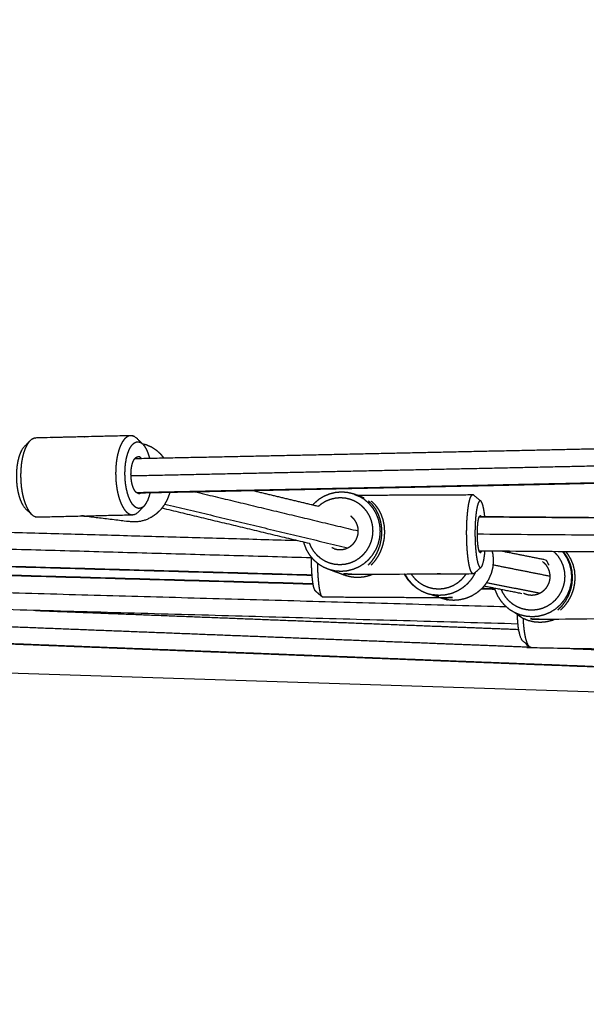
# Model space of a CAD drawing. Units: millimetres. Extents: x 30357 to 137634, y -130298 to -101112.
# Drawn here: x 111790 to 112019, y -123871 to -123473 of the extents above; entities that cross this region are included whole.
import ezdxf

# ---------------------------------------------------------------- set-up
doc = ezdxf.new("R2010")
doc.units = ezdxf.units.MM
doc.header["$PDSIZE"] = -1
doc.layers.add('размер', color=92, linetype='Continuous', lineweight=15)
doc.dimstyles.new('ISO-25', dxfattribs={"dimtxt": 2.5, "dimasz": 2.5, "dimexe": 1.25, "dimexo": 0.625, "dimtad": 1, "dimtxsty": 'Standard', "dimcen": 2.5, "dimadec": 0, "dimazin": 0, "dimtfac": 1, "dimtmove": 0, "dimatfit": 3, "dimfxl": 1, "dimarcsym": 0})

# ---------------------------------------------------------------- blocks, each defined once
blk = doc.blocks.new('*D74')
at = {"layer": 'Defpoints', "color": 0, "transparency": 16777216}
for p in [(103507.33, -119346.13), (112696.26, -119346.13), (109440.95, -128711.95)]:
    blk.add_point(p, dxfattribs=at)
at = {"layer": 'размер', "color": 0, "lineweight": -2, "transparency": 16777216}
for p, q in [((112695.26, -119346.13), (103506.33, -119346.13)), ((103507.33, -128511.95), (103507.33, -119546.13)), ((109439.95, -128711.95), (103506.33, -128711.95))]:
    blk.add_line(p, q, dxfattribs=at)
at = {"layer": 'размер', "color": 0, "transparency": 16777216}
for points in [[(103474, -119546.13), (103540.66, -119546.13), (103507.33, -119346.13)], [(103474, -128511.95), (103540.66, -128511.95), (103507.33, -128711.95)]]:
    blk.add_solid(points, dxfattribs=at)
at = {"layer": 'размер', "color": 0, "transparency": 16777216, "insert": (103307.33, -124029.04), "char_height": 300, "attachment_point": 5, "rotation": 90}
blk.add_mtext('9200', dxfattribs=at)
blk = doc.blocks.new('*D75')
at = {"layer": 'Defpoints', "color": 0, "transparency": 16777216}
for p in [(115328.49, -117258.93), (115328.49, -121654.48), (106694.1, -128298.45)]:
    blk.add_point(p, dxfattribs=at)
at = {"layer": 'размер', "color": 0, "lineweight": -2, "transparency": 16777216}
for p, q in [((106694.1, -128297.45), (106694.1, -117257.93)), ((115328.49, -121653.48), (115328.49, -117257.93)), ((106894.1, -117258.93), (115128.49, -117258.93))]:
    blk.add_line(p, q, dxfattribs=at)
at = {"layer": 'размер', "color": 0, "transparency": 16777216}
for points in [[(106894.1, -117225.6), (106894.1, -117292.26), (106694.1, -117258.93)], [(115128.49, -117225.6), (115128.49, -117292.26), (115328.49, -117258.93)]]:
    blk.add_solid(points, dxfattribs=at)
at = {"layer": 'размер', "color": 0, "transparency": 16777216, "insert": (111011.29, -117058.93), "char_height": 300, "attachment_point": 5}
blk.add_mtext('8500', dxfattribs=at)
blk = doc.blocks.new('*D77')
at = {"layer": 'Defpoints', "color": 0, "transparency": 16777216}
for p in [(112689.96, -117844.72), (102317.59, -130298.17), (107869.38, -130298.17)]:
    blk.add_point(p, dxfattribs=at)
at = {"layer": 'размер', "color": 0, "lineweight": -2, "transparency": 16777216}
for p, q in [((112688.96, -117844.72), (102316.59, -117844.72)), ((102317.59, -118044.72), (102317.59, -130098.17)), ((107868.38, -130298.17), (102316.59, -130298.17))]:
    blk.add_line(p, q, dxfattribs=at)
at = {"layer": 'размер', "color": 0, "transparency": 16777216}
for points in [[(102284.25, -118044.72), (102350.92, -118044.72), (102317.59, -117844.72)], [(102284.25, -130098.17), (102350.92, -130098.17), (102317.59, -130298.17)]]:
    blk.add_solid(points, dxfattribs=at)
at = {"layer": 'размер', "color": 0, "transparency": 16777216, "insert": (102117.59, -124071.44), "char_height": 300, "attachment_point": 5, "rotation": 90}
blk.add_mtext('12300', dxfattribs=at)
blk = doc.blocks.new('*D78')
at = {"layer": 'Defpoints', "color": 0, "transparency": 16777216}
for p in [(116828.78, -116349.01), (116828.78, -121701.63), (105143.12, -128483.84)]:
    blk.add_point(p, dxfattribs=at)
at = {"layer": 'размер', "color": 0, "lineweight": -2, "transparency": 16777216}
for p, q in [((105143.12, -128482.84), (105143.12, -116348.01)), ((105343.12, -116349.01), (116628.78, -116349.01)), ((116828.78, -121700.63), (116828.78, -116348.01))]:
    blk.add_line(p, q, dxfattribs=at)
at = {"layer": 'размер', "color": 0, "transparency": 16777216}
for points in [[(105343.12, -116315.67), (105343.12, -116382.34), (105143.12, -116349.01)], [(116628.78, -116315.67), (116628.78, -116382.34), (116828.78, -116349.01)]]:
    blk.add_solid(points, dxfattribs=at)
at = {"layer": 'размер', "color": 0, "transparency": 16777216, "insert": (110985.95, -116149.01), "char_height": 300, "attachment_point": 5}
blk.add_mtext('11500', dxfattribs=at)

msp = doc.modelspace()

# ---------------------------------------------------------------- linework, layer by layer
msp.add_line((110736.36, -123703.63), (112146.99, -123748.67))
at = {"lineweight": -3}
for points, knots in [([(111842.8, -123650.35), (111842.73, -123650.07), (111842.66, -123649.79), (111842.38, -123648.96), (111842.1, -123648.12), (111841.78, -123647.39), (111841.45, -123646.67), (111841.08, -123646.07), (111840.72, -123645.47), (111840.32, -123645.02), (111839.92, -123644.57), (111838.71, -123643.43), (111837.5, -123642.29), (111837, -123641.94), (111836.51, -123641.58), (111836, -123641.42), (111835.49, -123641.26), (111826.35, -123641.48), (111817.21, -123641.69), (111816.3, -123641.72), (111815.38, -123641.74), (111806.25, -123641.95), (111797.11, -123642.17), (111796.6, -123642.21), (111796.09, -123642.24), (111795.6, -123642.48), (111795.1, -123642.71), (111794.63, -123643.13), (111794.16, -123643.55), (111793.02, -123644.73), (111791.88, -123645.91), (111791.51, -123646.42), (111791.15, -123646.93), (111790.82, -123647.57), (111790.49, -123648.22), (111790.21, -123648.99), (111789.93, -123649.76), (111789.71, -123650.63), (111789.48, -123651.51), (111789.32, -123652.46), (111789.16, -123653.42), (111789.06, -123654.44), (111788.95, -123655.45), (111788.92, -123656.5), (111788.89, -123657.55), (111788.92, -123658.61), (111788.95, -123659.67), (111789.05, -123660.71), (111789.15, -123661.75), (111789.32, -123662.74), (111789.48, -123663.74), (111789.71, -123664.67), (111789.93, -123665.59), (111790.21, -123666.43), (111790.49, -123667.27), (111790.82, -123667.99), (111791.14, -123668.72), (111791.51, -123669.32), (111791.87, -123669.91), (111792.27, -123670.37), (111792.67, -123670.82), (111793.88, -123671.96), (111795.09, -123673.1), (111795.59, -123673.45), (111796.09, -123673.8), (111796.59, -123673.96), (111797.1, -123674.12), (111806.24, -123673.91), (111815.38, -123673.69)], [-22.300057, -22.300057, -22.300057, -22, -22, -21, -21, -20, -20, -19, -19, -18, -18, -17, -17, -16, -16, -15, -15, -14, -14, -13, -13, -12, -12, -11, -11, -10, -10, -9, -9, -8, -8, -7, -7, -6, -6, -5, -5, -4, -4, -3, -3, -2, -2, -1, -1, 0, 0, 1, 1, 2, 2, 3, 3, 4, 4, 5, 5, 6, 6, 7, 7, 8, 8, 9, 9, 10, 10, 11, 11, 11]), ([(111794.16, -123643.55), (111793.72, -123644.16), (111793.29, -123644.76), (111792.9, -123645.53), (111792.51, -123646.29), (111792.18, -123647.21), (111791.85, -123648.12), (111791.59, -123649.16), (111791.32, -123650.19), (111791.12, -123651.33), (111790.93, -123652.46), (111790.81, -123653.67), (111790.69, -123654.87), (111790.65, -123656.12), (111790.61, -123657.36), (111790.65, -123658.62), (111790.69, -123659.87), (111790.81, -123661.11), (111790.93, -123662.34), (111791.12, -123663.52), (111791.32, -123664.7), (111791.58, -123665.8), (111791.85, -123666.9), (111792.18, -123667.9), (111792.51, -123668.89), (111792.9, -123669.75), (111793.28, -123670.61), (111793.72, -123671.32), (111794.15, -123672.03), (111794.62, -123672.56), (111795.09, -123673.1)], [0, 0, 0, 1, 1, 2, 2, 3, 3, 4, 4, 5, 5, 6, 6, 7, 7, 8, 8, 9, 9, 10, 10, 11, 11, 12, 12, 13, 13, 14, 14, 15, 15, 15]), ([(111835.49, -123641.26), (111834.98, -123641.3), (111834.48, -123641.34), (111833.98, -123641.57), (111833.48, -123641.8), (111833.01, -123642.23), (111832.54, -123642.65), (111832.11, -123643.25), (111831.67, -123643.85), (111831.29, -123644.62), (111830.9, -123645.39), (111830.57, -123646.3), (111830.24, -123647.22), (111829.97, -123648.25), (111829.7, -123649.29), (111829.51, -123650.42), (111829.31, -123651.56), (111829.19, -123652.76), (111829.08, -123653.97), (111829.04, -123655.21), (111829, -123656.46), (111829.03, -123657.71), (111829.07, -123658.97), (111829.19, -123660.2), (111829.31, -123661.43), (111829.51, -123662.61), (111829.7, -123663.8), (111829.97, -123664.9), (111830.23, -123666), (111830.56, -123666.99), (111830.9, -123667.98), (111831.28, -123668.85), (111831.67, -123669.71), (111832.1, -123670.41), (111832.54, -123671.12), (111833.01, -123671.66), (111833.48, -123672.19), (111833.98, -123672.55), (111834.47, -123672.9), (111834.98, -123673.06), (111835.49, -123673.22)], [0, 0, 0, 1, 1, 2, 2, 3, 3, 4, 4, 5, 5, 6, 6, 7, 7, 8, 8, 9, 9, 10, 10, 11, 11, 12, 12, 13, 13, 14, 14, 15, 15, 16, 16, 17, 17, 18, 18, 19, 19, 20, 20, 20]), ([(111840.71, -123669.48), (111840.32, -123669.83), (111839.92, -123670.19), (111839.5, -123670.39), (111839.09, -123670.58), (111838.66, -123670.61), (111838.23, -123670.65), (111837.8, -123670.51), (111837.37, -123670.38), (111836.95, -123670.08), (111836.54, -123669.78), (111836.14, -123669.33), (111835.74, -123668.88), (111835.38, -123668.28), (111835.01, -123667.69), (111834.68, -123666.96), (111834.36, -123666.23), (111834.08, -123665.4), (111833.8, -123664.56), (111833.58, -123663.63), (111833.35, -123662.7), (111833.19, -123661.71), (111833.02, -123660.71), (111832.92, -123659.67), (111832.82, -123658.63), (111832.79, -123657.57), (111832.76, -123656.52), (111832.79, -123655.47), (111832.82, -123654.42), (111832.92, -123653.4), (111833.02, -123652.39), (111833.19, -123651.43), (111833.35, -123650.47), (111833.58, -123649.6), (111833.8, -123648.72), (111834.08, -123647.95), (111834.36, -123647.18), (111834.69, -123646.54), (111835.01, -123645.89), (111835.38, -123645.38), (111835.75, -123644.87), (111836.14, -123644.52), (111836.54, -123644.16), (111836.96, -123643.96), (111837.38, -123643.77), (111837.8, -123643.74), (111838.23, -123643.71), (111838.66, -123643.84), (111839.09, -123643.98), (111839.51, -123644.27), (111839.92, -123644.57)], [0, 0, 0, 1, 1, 2, 2, 3, 3, 4, 4, 5, 5, 6, 6, 7, 7, 8, 8, 9, 9, 10, 10, 11, 11, 12, 12, 13, 13, 14, 14, 15, 15, 16, 16, 17, 17, 18, 18, 19, 19, 20, 20, 21, 21, 22, 22, 23, 23, 24, 24, 25, 25, 25]), ([(111836.77, -123650.48), (111863.68, -123649.91), (111890.59, -123649.35), (111917.91, -123648.77), (111945.23, -123648.19), (111972.15, -123647.61), (111999.07, -123647.03), (112025.51, -123646.45), (112051.94, -123645.87), (112077.8, -123645.29), (112103.66, -123644.71), (112128.86, -123644.13), (112154.05, -123643.55), (112178.5, -123642.97), (112202.94, -123642.4), (112226.54, -123641.82), (112250.14, -123641.24), (112262.52, -123640.92), (112274.9, -123640.6)], [23.026086, 23.026086, 23.026086, 24, 24, 25, 25, 26, 26, 27, 27, 28, 28, 29, 29, 30, 30, 31, 31, 31.546054, 31.546054, 31.546054]), ([(111835.22, -123657.41), (111862.16, -123656.85), (111889.09, -123656.28), (111916.41, -123655.7), (111943.73, -123655.12), (111970.65, -123654.54), (111997.57, -123653.97), (112024, -123653.39), (112050.43, -123652.81), (112076.29, -123652.23), (112102.15, -123651.65), (112127.34, -123651.07), (112152.53, -123650.49), (112176.97, -123649.91), (112201.41, -123649.33), (112225.01, -123648.75), (112248.61, -123648.17), (112262.95, -123647.81), (112277.29, -123647.44)], [21.024885, 21.024885, 21.024885, 22, 22, 23, 23, 24, 24, 25, 25, 26, 26, 27, 27, 28, 28, 29, 29, 29.632588, 29.632588, 29.632588]), ([(111838.23, -123664.64), (111837.99, -123664.56), (111837.76, -123664.49), (111837.52, -123664.32), (111837.29, -123664.16), (111837.07, -123663.91), (111836.85, -123663.66), (111836.65, -123663.33), (111836.45, -123663), (111836.27, -123662.59), (111836.09, -123662.19), (111835.93, -123661.73), (111835.78, -123661.26), (111835.65, -123660.75), (111835.53, -123660.24), (111835.44, -123659.69), (111835.35, -123659.13), (111835.29, -123658.56), (111835.24, -123657.98), (111835.22, -123657.4), (111835.2, -123656.81), (111835.22, -123656.23), (111835.24, -123655.65), (111835.29, -123655.09), (111835.35, -123654.52), (111835.44, -123653.99), (111835.53, -123653.46), (111835.65, -123652.98), (111835.78, -123652.5), (111835.93, -123652.07), (111836.09, -123651.64), (111836.27, -123651.28), (111836.45, -123650.93), (111836.65, -123650.64), (111836.86, -123650.36), (111837.08, -123650.17), (111837.29, -123649.97), (111837.53, -123649.86), (111837.76, -123649.75), (111837.99, -123649.73), (111838.23, -123649.72)], [-10, -10, -10, -9, -9, -8, -8, -7, -7, -6, -6, -5, -5, -4, -4, -3, -3, -2, -2, -1, -1, 0, 0, 1, 1, 2, 2, 3, 3, 4, 4, 5, 5, 6, 6, 7, 7, 8, 8, 9, 9, 10, 10, 10]), ([(111839.37, -123650.42), (111839.27, -123650.31), (111839.17, -123650.19), (111838.94, -123650.03), (111838.71, -123649.86), (111838.47, -123649.79), (111838.23, -123649.72)], [17.545874, 17.545874, 17.545874, 18, 18, 19, 19, 20, 20, 20]), ([(112279.7, -123654.34), (112265.07, -123654.72), (112250.44, -123655.09), (112226.84, -123655.67), (112203.23, -123656.25), (112178.78, -123656.83), (112154.33, -123657.41), (112129.13, -123657.99), (112103.94, -123658.57), (112078.07, -123659.15), (112052.21, -123659.72), (112025.77, -123660.3), (111999.34, -123660.88), (111972.41, -123661.46), (111945.49, -123662.04), (111918.17, -123662.62), (111890.85, -123663.2), (111864.18, -123663.76), (111837.52, -123664.32)], [-28.645135, -28.645135, -28.645135, -28, -28, -27, -27, -26, -26, -25, -25, -24, -24, -23, -23, -22, -22, -21, -21, -20.034994, -20.034994, -20.034994]), ([(111839.22, -123664.34), (111866.66, -123663.76), (111894.09, -123663.18), (111921.42, -123662.6), (111948.75, -123662.03), (111975.68, -123661.45), (112002.61, -123660.87), (112029.06, -123660.29), (112055.5, -123659.71), (112081.37, -123659.13), (112107.24, -123658.55), (112132.45, -123657.97), (112157.66, -123657.39), (112182.12, -123656.81), (112206.57, -123656.23), (112230.19, -123655.65), (112253.81, -123655.07), (112266.77, -123654.74), (112279.73, -123654.41)], [23.007264, 23.007264, 23.007264, 24, 24, 25, 25, 26, 26, 27, 27, 28, 28, 29, 29, 30, 30, 31, 31, 31.571207, 31.571207, 31.571207]), ([(111850.85, -123664.09), (111850.77, -123664.43), (111850.7, -123664.77), (111850.26, -123665.94), (111849.82, -123667.11), (111849.22, -123668.19), (111848.62, -123669.28), (111847.88, -123670.25), (111847.13, -123671.22), (111846.26, -123672.05), (111845.39, -123672.89), (111844.41, -123673.57), (111843.43, -123674.24), (111842.37, -123674.75), (111841.31, -123675.25), (111840.19, -123675.57), (111839.08, -123675.89), (111837.93, -123676.02), (111836.79, -123676.14), (111835.65, -123676.07), (111834.5, -123676), (111824.97, -123674.85), (111815.43, -123673.7)], [11.721309, 11.721309, 11.721309, 12, 12, 13, 13, 14, 14, 15, 15, 16, 16, 17, 17, 18, 18, 19, 19, 20, 20, 21, 21, 22, 22, 22]), ([(111817.21, -123673.65), (111826.35, -123673.43), (111835.49, -123673.22), (111835.99, -123673.18), (111836.5, -123673.14), (111837, -123672.91), (111837.49, -123672.68), (111837.96, -123672.25), (111838.43, -123671.83), (111839.57, -123670.65), (111840.71, -123669.48), (111841.08, -123668.97), (111841.45, -123668.46), (111841.77, -123667.81), (111842.1, -123667.17), (111842.38, -123666.4), (111842.66, -123665.63), (111842.84, -123664.94), (111843.01, -123664.26)], [-38, -38, -38, -37, -37, -36, -36, -35, -35, -34, -34, -33, -33, -32, -32, -31, -31, -30, -30, -29.215215, -29.215215, -29.215215]), ([(111838.23, -123664.64), (111838.47, -123664.62), (111838.7, -123664.6), (111838.94, -123664.49), (111839.17, -123664.38), (111839.19, -123664.36), (111839.22, -123664.34)], [0, 0, 0, 1, 1, 2, 2, 2.123338, 2.123338, 2.123338]), ([(111907.25, -123684.74), (111907.51, -123685.38), (111907.77, -123686.01), (111908.31, -123686.91), (111908.85, -123687.81), (111909.52, -123688.61), (111910.2, -123689.41), (111910.99, -123690.09), (111911.78, -123690.77), (111912.66, -123691.32), (111913.55, -123691.87), (111914.52, -123692.27), (111915.48, -123692.67), (111916.49, -123692.91), (111917.51, -123693.16), (111918.55, -123693.23), (111919.59, -123693.31), (111920.63, -123693.23), (111921.67, -123693.14), (111922.69, -123692.89), (111923.71, -123692.64), (111924.67, -123692.23), (111925.64, -123691.82), (111926.54, -123691.26), (111927.43, -123690.71), (111928.23, -123690.02), (111929.02, -123689.33), (111929.71, -123688.52), (111930.39, -123687.72), (111930.94, -123686.81), (111931.49, -123685.91), (111931.9, -123684.93), (111932.3, -123683.95), (111932.55, -123682.93), (111932.8, -123681.9), (111932.89, -123680.84), (111932.98, -123679.79), (111932.9, -123678.74), (111932.82, -123677.69), (111932.59, -123676.66), (111932.35, -123675.63), (111931.95, -123674.66), (111931.56, -123673.68), (111931.02, -123672.79), (111930.48, -123671.89), (111929.8, -123671.09), (111929.13, -123670.29), (111928.34, -123669.6), (111927.55, -123668.92), (111926.66, -123668.37), (111925.77, -123667.82), (111924.81, -123667.42), (111923.85, -123667.02), (111922.83, -123666.78), (111921.82, -123666.54), (111920.78, -123666.46), (111919.74, -123666.38), (111918.69, -123666.47), (111917.65, -123666.56), (111916.63, -123666.81), (111915.62, -123667.06), (111914.65, -123667.47), (111913.68, -123667.87), (111912.79, -123668.43), (111911.9, -123668.99), (111911.39, -123669.43), (111910.88, -123669.86)], [2.349708, 2.349708, 2.349708, 3, 3, 4, 4, 5, 5, 6, 6, 7, 7, 8, 8, 9, 9, 10, 10, 11, 11, 12, 12, 13, 13, 14, 14, 15, 15, 16, 16, 17, 17, 18, 18, 19, 19, 20, 20, 21, 21, 22, 22, 23, 23, 24, 24, 25, 25, 26, 26, 27, 27, 28, 28, 29, 29, 30, 30, 31, 31, 32, 32, 33, 33, 34, 34, 34.637242, 34.637242, 34.637242]), ([(111915.18, -123695.24), (111916.38, -123695.52), (111917.59, -123695.81), (111918.82, -123695.9), (111920.06, -123696), (111921.29, -123695.89), (111922.53, -123695.79), (111923.73, -123695.49), (111924.94, -123695.19), (111926.09, -123694.71), (111927.24, -123694.23), (111928.3, -123693.57), (111929.36, -123692.91), (111930.3, -123692.09), (111931.25, -123691.27), (111932.06, -123690.32), (111932.87, -123689.36), (111933.52, -123688.29), (111934.18, -123687.22), (111934.66, -123686.06), (111935.14, -123684.9), (111935.43, -123683.68), (111935.73, -123682.46), (111935.83, -123681.21), (111935.94, -123679.96), (111935.85, -123678.71), (111935.75, -123677.46), (111935.47, -123676.24), (111935.19, -123675.03), (111934.72, -123673.87), (111934.25, -123672.71), (111933.61, -123671.65), (111932.97, -123670.58), (111932.17, -123669.63), (111931.37, -123668.68), (111930.43, -123667.87), (111929.5, -123667.06), (111928.44, -123666.41), (111927.39, -123665.76)], [0, 0, 0, 1, 1, 2, 2, 3, 3, 4, 4, 5, 5, 6, 6, 7, 7, 8, 8, 9, 9, 10, 10, 11, 11, 12, 12, 13, 13, 14, 14, 15, 15, 16, 16, 17, 17, 18, 18, 19, 19, 19]), ([(111927.52, -123665.7), (111927.52, -123665.7), (111927.52, -123665.7), (111928.48, -123666.11), (111929.44, -123666.52), (111928.41, -123666.14), (111927.39, -123665.76), (111926.25, -123665.29), (111925.11, -123664.81), (111926.31, -123665.26), (111927.52, -123665.7)], [-1.000103, -1.000103, -1.000103, -1, -1, 0, 0, 1, 1, 2, 2, 2.999897, 2.999897, 2.999897]), ([(111926.49, -123665.33), (111926.58, -123665.33), (111926.66, -123665.33), (111926.57, -123665.32), (111926.48, -123665.32)], [0.9219311, 0.9219311, 0.9219311, 1, 1, 1.1532088, 1.1532088, 1.1532088]), ([(111931.06, -123693.53), (111931.85, -123692.66), (111932.64, -123691.78), (111933.32, -123690.78), (111934, -123689.78), (111934.55, -123688.67), (111935.1, -123687.56), (111935.5, -123686.37), (111935.9, -123685.18), (111936.15, -123683.94), (111936.4, -123682.71), (111936.49, -123681.45), (111936.58, -123680.19), (111936.5, -123678.95), (111936.43, -123677.71), (111936.19, -123676.51), (111935.96, -123675.31), (111935.57, -123674.18), (111935.18, -123673.05), (111934.64, -123672.03), (111934.1, -123671), (111933.43, -123670.1), (111932.77, -123669.2), (111931.98, -123668.44), (111931.2, -123667.69)], [0, 0, 0, 1, 1, 2, 2, 3, 3, 4, 4, 5, 5, 6, 6, 7, 7, 8, 8, 9, 9, 10, 10, 11, 11, 12, 12, 12]), ([(111932.2, -123693.59), (111933, -123692.71), (111933.79, -123691.84), (111934.47, -123690.84), (111935.15, -123689.83), (111935.7, -123688.72), (111936.24, -123687.61), (111936.65, -123686.42), (111937.05, -123685.23), (111937.3, -123684), (111937.55, -123682.76), (111937.64, -123681.51), (111937.73, -123680.25), (111937.65, -123679.01), (111937.58, -123677.76), (111937.34, -123676.56), (111937.11, -123675.36), (111936.71, -123674.24), (111936.32, -123673.11), (111935.79, -123672.08), (111935.25, -123671.05), (111934.58, -123670.15), (111933.91, -123669.25), (111933.13, -123668.5), (111932.34, -123667.75)], [0, 0, 0, 1, 1, 2, 2, 3, 3, 4, 4, 5, 5, 6, 6, 7, 7, 8, 8, 9, 9, 10, 10, 11, 11, 12, 12, 12]), ([(111973.27, -123697.03), (111973.07, -123696.86), (111972.87, -123696.68), (111972.68, -123696.32), (111972.48, -123695.95), (111972.3, -123695.41), (111972.12, -123694.86), (111971.95, -123694.14), (111971.78, -123693.42), (111971.63, -123692.55), (111971.48, -123691.68), (111971.36, -123690.68), (111971.23, -123689.68), (111971.13, -123688.57), (111971.03, -123687.47), (111970.96, -123686.28), (111970.89, -123685.09), (111970.85, -123683.86), (111970.81, -123682.62), (111970.8, -123681.37), (111970.79, -123680.11), (111970.81, -123678.87), (111970.84, -123677.62), (111970.89, -123676.42), (111970.94, -123675.22), (111971.03, -123674.09), (111971.11, -123672.96), (111971.22, -123671.93), (111971.33, -123670.9), (111971.47, -123670), (111971.6, -123669.09), (111971.76, -123668.34), (111971.92, -123667.58), (111972.09, -123666.99), (111972.27, -123666.4), (111972.46, -123665.99), (111972.65, -123665.57), (111972.85, -123665.35), (111973.04, -123665.13), (111973.24, -123665.11), (111973.45, -123665.08)], [0, 0, 0, 1, 1, 2, 2, 3, 3, 4, 4, 5, 5, 6, 6, 7, 7, 8, 8, 9, 9, 10, 10, 11, 11, 12, 12, 13, 13, 14, 14, 15, 15, 16, 16, 17, 17, 18, 18, 19, 19, 20, 20, 20]), ([(111976.39, -123667.58), (111976.22, -123667.6), (111976.05, -123667.62), (111975.89, -123667.81), (111975.72, -123667.99), (111975.56, -123668.34), (111975.4, -123668.68), (111975.25, -123669.18), (111975.11, -123669.68), (111974.97, -123670.32), (111974.84, -123670.96), (111974.73, -123671.72), (111974.61, -123672.48), (111974.52, -123673.35), (111974.42, -123674.22), (111974.35, -123675.17), (111974.28, -123676.12), (111974.24, -123677.14), (111974.19, -123678.15), (111974.17, -123679.2), (111974.15, -123680.25), (111974.16, -123681.31), (111974.17, -123682.36), (111974.2, -123683.41), (111974.24, -123684.45), (111974.3, -123685.45), (111974.36, -123686.45), (111974.44, -123687.38), (111974.53, -123688.31), (111974.63, -123689.16), (111974.74, -123690), (111974.86, -123690.74), (111974.99, -123691.47), (111975.13, -123692.07), (111975.27, -123692.68), (111975.43, -123693.14), (111975.58, -123693.6), (111975.75, -123693.91), (111975.91, -123694.22), (111976.08, -123694.36), (111976.25, -123694.51), (111976.42, -123694.49), (111976.59, -123694.47)], [0, 0, 0, 1, 1, 2, 2, 3, 3, 4, 4, 5, 5, 6, 6, 7, 7, 8, 8, 9, 9, 10, 10, 11, 11, 12, 12, 13, 13, 14, 14, 15, 15, 16, 16, 17, 17, 18, 18, 19, 19, 20, 20, 21, 21, 21]), ([(111815.38, -123673.69), (111816.04, -123673.71), (111816.7, -123673.72), (111816.06, -123673.71), (111815.43, -123673.7), (111815.34, -123673.7), (111815.24, -123673.7)], [-0.999868, -0.999868, -0.999868, 0, 0, 1, 1, 1.140528, 1.140528, 1.140528]), ([(111820.06, -123673.58), (111820.03, -123673.59), (111820, -123673.59), (111820.04, -123673.59), (111820.08, -123673.58)], [0.9811308, 0.9811308, 0.9811308, 1, 1, 1.143041, 1.143041, 1.143041]), ([(111917.34, -123686.95), (111917.91, -123687.08), (111918.47, -123687.22), (111919.05, -123687.26), (111919.62, -123687.3), (111920.2, -123687.26), (111920.78, -123687.21), (111921.34, -123687.07), (111921.9, -123686.93), (111922.44, -123686.7), (111922.97, -123686.48), (111923.47, -123686.17), (111923.96, -123685.86), (111924.41, -123685.48), (111924.85, -123685.1), (111925.23, -123684.65), (111925.6, -123684.21), (111925.91, -123683.71), (111926.21, -123683.21), (111926.44, -123682.66), (111926.66, -123682.12), (111926.8, -123681.55), (111926.94, -123680.98), (111926.99, -123680.4), (111927.04, -123679.82), (111926.99, -123679.23), (111926.95, -123678.65), (111926.82, -123678.08), (111926.69, -123677.51), (111926.47, -123676.97), (111926.25, -123676.43), (111925.95, -123675.94), (111925.65, -123675.44), (111925.28, -123675), (111924.9, -123674.55), (111924.48, -123674.18), (111924.05, -123673.82)], [0, 0, 0, 1, 1, 2, 2, 3, 3, 4, 4, 5, 5, 6, 6, 7, 7, 8, 8, 9, 9, 10, 10, 11, 11, 12, 12, 13, 13, 14, 14, 15, 15, 16, 16, 17, 17, 17.971017, 17.971017, 17.971017]), ([(111976.28, -123688.5), (111976.19, -123688.42), (111976.09, -123688.34), (111976, -123688.17), (111975.91, -123688), (111975.83, -123687.74), (111975.74, -123687.49), (111975.66, -123687.15), (111975.58, -123686.82), (111975.51, -123686.41), (111975.44, -123686.01), (111975.38, -123685.54), (111975.33, -123685.07), (111975.28, -123684.55), (111975.23, -123684.04), (111975.2, -123683.48), (111975.17, -123682.93), (111975.15, -123682.35), (111975.13, -123681.77), (111975.13, -123681.19), (111975.12, -123680.6), (111975.13, -123680.02), (111975.14, -123679.44), (111975.17, -123678.88), (111975.19, -123678.32), (111975.23, -123677.79), (111975.27, -123677.27), (111975.32, -123676.78), (111975.37, -123676.3), (111975.44, -123675.88), (111975.5, -123675.46), (111975.57, -123675.11), (111975.65, -123674.75), (111975.73, -123674.48), (111975.81, -123674.2), (111975.9, -123674.01), (111975.99, -123673.82), (111976.08, -123673.71), (111976.17, -123673.61), (111976.27, -123673.6), (111976.36, -123673.59)], [-1, -1, -1, 0, 0, 1, 1, 2, 2, 3, 3, 4, 4, 5, 5, 6, 6, 7, 7, 8, 8, 9, 9, 10, 10, 11, 11, 12, 12, 13, 13, 14, 14, 15, 15, 16, 16, 17, 17, 18, 18, 19, 19, 19]), ([(111976.7, -123674.03), (111976.62, -123673.89), (111976.55, -123673.75), (111976.45, -123673.67), (111976.36, -123673.59)], [18.164695, 18.164695, 18.164695, 19, 19, 20, 20, 20]), ([(111904.9, -123684.18), (111905, -123684.6), (111905.1, -123685.02), (111905.57, -123686.18), (111906.03, -123687.33), (111906.68, -123688.4), (111907.32, -123689.47), (111908.12, -123690.42), (111908.92, -123691.37), (111909.85, -123692.17), (111910.79, -123692.98), (111911.84, -123693.64), (111912.9, -123694.29)], [0.65343, 0.65343, 0.65343, 1, 1, 2, 2, 3, 3, 4, 4, 5, 5, 6, 6, 6]), ([(111924.42, -123697.23), (111948.84, -123697.13), (111973.27, -123697.03), (111973.47, -123697), (111973.68, -123696.98), (111975.13, -123695.72), (111976.59, -123694.47), (111976.75, -123694.28), (111976.92, -123694.1), (111977.08, -123693.75), (111977.24, -123693.4), (111977.39, -123692.91), (111977.53, -123692.41), (111977.67, -123691.77), (111977.8, -123691.13), (111977.91, -123690.37), (111978.03, -123689.6), (111978.12, -123688.75), (111978.21, -123687.91)], [0, 0, 0, 1, 1, 2, 2, 3, 3, 4, 4, 5, 5, 6, 6, 7, 7, 8, 8, 8.978337, 8.978337, 8.978337]), ([(111981.06, -123687.93), (111981.22, -123688.67), (111981.39, -123689.41), (111981.47, -123690.66), (111981.56, -123691.91), (111981.44, -123693.16), (111981.33, -123694.41), (111981.03, -123695.63), (111980.72, -123696.85), (111980.23, -123698), (111979.74, -123699.16), (111979.08, -123700.22), (111978.42, -123701.29), (111977.6, -123702.24), (111976.78, -123703.19), (111975.82, -123704), (111974.87, -123704.81), (111973.8, -123705.46), (111972.73, -123706.1), (111971.58, -123706.58), (111970.42, -123707.05), (111969.21, -123707.34), (111968, -123707.62), (111966.76, -123707.72), (111965.52, -123707.81), (111964.28, -123707.7), (111963.04, -123707.6)], [-2.607693, -2.607693, -2.607693, -2, -2, -1, -1, 0, 0, 1, 1, 2, 2, 3, 3, 4, 4, 5, 5, 6, 6, 7, 7, 8, 8, 9, 9, 10, 10, 10]), ([(111976.28, -123688.5), (111976.37, -123688.49), (111976.47, -123688.48), (111976.56, -123688.38), (111976.65, -123688.27), (111976.74, -123688.08), (111976.83, -123687.89)], [0, 0, 0, 1, 1, 2, 2, 2.986602, 2.986602, 2.986602]), ([(111984.68, -123703.31), (111984.92, -123703.88), (111985.16, -123704.45), (111985.72, -123705.35), (111986.28, -123706.24), (111986.97, -123707.04), (111987.66, -123707.83), (111988.47, -123708.51), (111989.27, -123709.19), (111990.18, -123709.73), (111991.08, -123710.27), (111992.06, -123710.66), (111993.04, -123711.06), (111994.07, -123711.29), (111995.09, -123711.53), (111996.15, -123711.6), (111997.2, -123711.67), (111998.25, -123711.57), (111999.3, -123711.48), (112000.33, -123711.22), (112001.35, -123710.96), (112002.32, -123710.54), (112003.3, -123710.13), (112004.19, -123709.56), (112005.09, -123709), (112005.88, -123708.3), (112006.68, -123707.61), (112007.36, -123706.8), (112008.04, -123705.99), (112008.58, -123705.08), (112009.13, -123704.17), (112009.52, -123703.19), (112009.92, -123702.21), (112010.16, -123701.18), (112010.4, -123700.15), (112010.47, -123699.09), (112010.55, -123698.04), (112010.46, -123696.99), (112010.36, -123695.93), (112010.11, -123694.91), (112009.86, -123693.88), (112009.44, -123692.91), (112009.03, -123691.94), (112008.47, -123691.05), (112007.92, -123690.15), (112007.22, -123689.36), (112006.53, -123688.56), (112006.27, -123688.34), (112006.01, -123688.12)], [2.412358, 2.412358, 2.412358, 3, 3, 4, 4, 5, 5, 6, 6, 7, 7, 8, 8, 9, 9, 10, 10, 11, 11, 12, 12, 13, 13, 14, 14, 15, 15, 16, 16, 17, 17, 18, 18, 19, 19, 20, 20, 21, 21, 22, 22, 23, 23, 24, 24, 25, 25, 25.322681, 25.322681, 25.322681]), ([(112004.08, -123693.54), (112003.51, -123692.53), (112002.94, -123691.52), (111993.97, -123689.74), (111985, -123687.96)], [-9.2917206, -9.2917206, -9.2917206, -9, -9, -8.474063, -8.474063, -8.474063]), ([(111990.19, -123712.68), (111991.35, -123713.15), (111992.51, -123713.61), (111993.73, -123713.89), (111994.95, -123714.17), (111996.2, -123714.25), (111997.45, -123714.34), (111998.69, -123714.22), (111999.94, -123714.11), (112001.15, -123713.8), (112002.37, -123713.5), (112003.52, -123713), (112004.68, -123712.51), (112005.74, -123711.84), (112006.8, -123711.17), (112007.75, -123710.35), (112008.69, -123709.52), (112009.5, -123708.56), (112010.3, -123707.6), (112010.95, -123706.52), (112011.59, -123705.44), (112012.06, -123704.28), (112012.53, -123703.12), (112012.82, -123701.89), (112013.1, -123700.67), (112013.19, -123699.42), (112013.28, -123698.17), (112013.17, -123696.92), (112013.06, -123695.67), (112012.76, -123694.46), (112012.46, -123693.24), (112011.97, -123692.09), (112011.48, -123690.94), (112010.82, -123689.88), (112010.16, -123688.82), (112009.87, -123688.48), (112009.58, -123688.15)], [0, 0, 0, 1, 1, 2, 2, 3, 3, 4, 4, 5, 5, 6, 6, 7, 7, 8, 8, 9, 9, 10, 10, 11, 11, 12, 12, 13, 13, 14, 14, 15, 15, 16, 16, 17, 17, 17.351857, 17.351857, 17.351857]), ([(112007.6, -123711.75), (112008.47, -123710.87), (112009.35, -123709.99), (112010.09, -123708.98), (112010.83, -123707.98), (112011.43, -123706.87), (112012.03, -123705.75), (112012.46, -123704.56), (112012.89, -123703.37), (112013.15, -123702.14), (112013.42, -123700.9), (112013.5, -123699.64), (112013.58, -123698.39), (112013.48, -123697.14), (112013.38, -123695.9), (112013.1, -123694.7), (112012.82, -123693.5), (112012.37, -123692.37), (112011.91, -123691.25), (112011.3, -123690.22), (112010.69, -123689.2), (112010.25, -123688.68), (112009.81, -123688.15)], [0, 0, 0, 1, 1, 2, 2, 3, 3, 4, 4, 5, 5, 6, 6, 7, 7, 8, 8, 9, 9, 10, 10, 10.579712, 10.579712, 10.579712]), ([(112008.67, -123711.79), (112009.54, -123710.91), (112010.42, -123710.03), (112011.16, -123709.03), (112011.91, -123708.02), (112012.5, -123706.91), (112013.1, -123705.8), (112013.53, -123704.61), (112013.97, -123703.42), (112014.23, -123702.18), (112014.49, -123700.94), (112014.57, -123699.68), (112014.65, -123698.43), (112014.55, -123697.19), (112014.45, -123695.94), (112014.17, -123694.74), (112013.89, -123693.54), (112013.44, -123692.42), (112012.99, -123691.29), (112012.37, -123690.27), (112011.76, -123689.24), (112011.31, -123688.7), (112010.85, -123688.16)], [0, 0, 0, 1, 1, 2, 2, 3, 3, 4, 4, 5, 5, 6, 6, 7, 7, 8, 8, 9, 9, 10, 10, 10.598557, 10.598557, 10.598557]), ([(111907.99, -123690.26), (111907.99, -123691.13), (111907.98, -123692), (111908.01, -123693.04), (111908.03, -123694.08), (111908.07, -123695.08), (111908.12, -123696.07), (111908.18, -123697), (111908.25, -123697.93), (111908.33, -123698.77), (111908.41, -123699.6), (111908.52, -123700.33), (111908.62, -123701.05), (111908.74, -123701.65), (111908.85, -123702.24), (111908.98, -123702.69), (111909.11, -123703.14), (111909.25, -123703.44), (111909.39, -123703.74)], [12.177357, 12.177357, 12.177357, 13, 13, 14, 14, 15, 15, 16, 16, 17, 17, 18, 18, 19, 19, 20, 20, 21, 21, 21]), ([(111912.28, -123706.21), (111912.11, -123705.86), (111911.95, -123705.51), (111911.79, -123704.97), (111911.64, -123704.44), (111911.5, -123703.73), (111911.36, -123703.03), (111911.24, -123702.17), (111911.12, -123701.31), (111911.02, -123700.31), (111910.92, -123699.32), (111910.84, -123698.22), (111910.77, -123697.12), (111910.71, -123695.94), (111910.66, -123694.76), (111910.64, -123693.8), (111910.62, -123692.84)], [0, 0, 0, 1, 1, 2, 2, 3, 3, 4, 4, 5, 5, 6, 6, 7, 7, 7.77853, 7.77853, 7.77853]), ([(111912.9, -123694.29), (111914.04, -123694.76), (111915.18, -123695.24), (111916.87, -123695.86), (111918.55, -123696.48), (111920.24, -123697.1), (111921.92, -123697.72)], [0, 0, 0, 1, 1, 2, 2, 3, 3, 3]), ([(111993.77, -123704.88), (111994.31, -123705.1), (111994.85, -123705.32), (111995.42, -123705.45), (111995.99, -123705.58), (111996.57, -123705.62), (111997.15, -123705.66), (111997.74, -123705.6), (111998.32, -123705.55), (111998.89, -123705.41), (111999.45, -123705.27), (111999.99, -123705.03), (112000.53, -123704.8), (112001.03, -123704.49), (112001.52, -123704.18), (112001.96, -123703.8), (112002.4, -123703.41), (112002.78, -123702.96), (112003.16, -123702.51), (112003.46, -123702.01), (112003.76, -123701.51), (112003.98, -123700.96), (112004.2, -123700.42), (112004.33, -123699.85), (112004.46, -123699.28), (112004.5, -123698.69), (112004.55, -123698.11), (112004.49, -123697.53), (112004.44, -123696.94), (112004.3, -123696.38), (112004.16, -123695.81), (112003.93, -123695.27), (112003.71, -123694.73), (112003.4, -123694.24), (112003.09, -123693.74), (112002.71, -123693.3), (112002.32, -123692.86)], [0, 0, 0, 1, 1, 2, 2, 3, 3, 4, 4, 5, 5, 6, 6, 7, 7, 8, 8, 9, 9, 10, 10, 11, 11, 12, 12, 13, 13, 14, 14, 15, 15, 16, 16, 17, 17, 18, 18, 18]), ([(111295.59, -123699.2), (111299.7, -123699.36), (111303.8, -123699.52), (111328.99, -123700.51), (111354.18, -123701.49), (111379.37, -123702.48), (111404.56, -123703.47), (111429.76, -123704.45), (111454.95, -123705.44), (111480.15, -123706.43), (111505.35, -123707.41), (111530.54, -123708.4), (111555.74, -123709.39), (111580.94, -123710.37), (111606.14, -123711.36), (111631.34, -123712.35), (111656.54, -123713.33), (111681.74, -123714.32), (111706.94, -123715.3), (111732.14, -123716.29), (111757.34, -123717.28), (111782.54, -123718.26), (111807.74, -123719.25), (111832.93, -123720.24), (111858.13, -123721.22), (111883.32, -123722.21), (111908.52, -123723.2), (111933.71, -123724.18), (111958.9, -123725.17), (111977.53, -123725.9), (111996.17, -123726.63)], [9.836835, 9.836835, 9.836835, 10, 10, 11, 11, 12, 12, 13, 13, 14, 14, 15, 15, 16, 16, 17, 17, 18, 18, 19, 19, 20, 20, 21, 21, 22, 22, 23, 23, 23.739677, 23.739677, 23.739677]), ([(111924.42, -123697.23), (111922.69, -123697.14), (111920.96, -123697.05), (111922.11, -123697.11), (111923.27, -123697.18), (111923.84, -123697.21), (111924.42, -123697.23)], [0, 0, 0, 1, 1, 2, 2, 3, 3, 3]), ([(111921.92, -123697.72), (111923.13, -123698.01), (111924.33, -123698.29), (111925.57, -123698.39), (111926.8, -123698.48), (111928.04, -123698.38), (111929.27, -123698.27), (111930.48, -123697.97), (111931.68, -123697.68), (111932.25, -123697.44), (111932.82, -123697.2)], [0, 0, 0, 1, 1, 2, 2, 3, 3, 4, 4, 4.494083, 4.494083, 4.494083]), ([(111951.08, -123703.25), (111950.01, -123702.38), (111948.94, -123701.52), (111948.04, -123700.52), (111947.13, -123699.52), (111946.4, -123698.42), (111945.67, -123697.32), (111945.64, -123697.23), (111945.6, -123697.14)], [0, 0, 0, 1, 1, 2, 2, 3, 3, 3.072401, 3.072401, 3.072401]), ([(111945.82, -123697.14), (111946.42, -123698.14), (111947.01, -123699.15), (111947.81, -123700.1), (111948.61, -123701.06), (111949.54, -123701.88), (111950.48, -123702.7), (111951.53, -123703.36), (111952.58, -123704.02)], [14.066892, 14.066892, 14.066892, 15, 15, 16, 16, 17, 17, 18, 18, 18]), ([(111948.39, -123697.13), (111948.51, -123697.34), (111948.63, -123697.54), (111949.3, -123698.35), (111949.97, -123699.16), (111950.76, -123699.85), (111951.55, -123700.54), (111952.44, -123701.09), (111953.33, -123701.65), (111954.29, -123702.06), (111955.25, -123702.47), (111956.27, -123702.72), (111957.29, -123702.98), (111958.33, -123703.07), (111959.37, -123703.15), (111960.42, -123703.08), (111961.47, -123703), (111962.49, -123702.76), (111963.51, -123702.52), (111964.48, -123702.12), (111965.46, -123701.72), (111966.36, -123701.17), (111967.26, -123700.62), (111968.06, -123699.94), (111968.87, -123699.26), (111969.56, -123698.46), (111970.25, -123697.66), (111970.44, -123697.35), (111970.64, -123697.04)], [24.775044, 24.775044, 24.775044, 25, 25, 26, 26, 27, 27, 28, 28, 29, 29, 30, 30, 31, 31, 32, 32, 33, 33, 34, 34, 35, 35, 36, 36, 37, 37, 37.345405, 37.345405, 37.345405]), ([(111974.27, -123696.46), (111974.13, -123696.81), (111973.98, -123697.16), (111973.32, -123698.22), (111972.66, -123699.29), (111971.84, -123700.24), (111971.02, -123701.19), (111970.06, -123702), (111969.11, -123702.8), (111968.04, -123703.45), (111966.97, -123704.1), (111965.82, -123704.58), (111964.66, -123705.05), (111963.45, -123705.34), (111962.24, -123705.62), (111961, -123705.71), (111959.75, -123705.8), (111958.52, -123705.7), (111957.28, -123705.59)], [9.699815, 9.699815, 9.699815, 10, 10, 11, 11, 12, 12, 13, 13, 14, 14, 15, 15, 16, 16, 17, 17, 18, 18, 18]), ([(111960.25, -123697.08), (111959.85, -123697.11), (111959.45, -123697.14), (111959.13, -123697.12), (111958.82, -123697.09)], [8.305949, 8.305949, 8.305949, 9, 9, 9.541383, 9.541383, 9.541383]), ([(111912.62, -123706.53), (111911.15, -123705.27), (111909.68, -123704), (111909.53, -123703.87), (111909.39, -123703.74), (111910.83, -123704.97), (111912.28, -123706.21), (111912.45, -123706.37), (111912.62, -123706.53)], [-1, -1, -1, 0, 0, 1, 1, 2, 2, 3, 3, 3]), ([(111952.58, -123704.02), (111953.72, -123704.51), (111954.87, -123705), (111956.07, -123705.29), (111957.28, -123705.59), (111958.48, -123706.01), (111959.68, -123706.43), (111958.31, -123706.07), (111956.93, -123705.71)], [2, 2, 2, 3, 3, 4, 4, 5, 5, 6, 6, 6]), ([(112102.03, -123737.71), (112080.73, -123736.88), (112059.43, -123736.04), (112034.24, -123735.06), (112009.05, -123734.07), (111983.86, -123733.09), (111958.67, -123732.1), (111933.47, -123731.11), (111908.27, -123730.13), (111883.07, -123729.14), (111857.88, -123728.15), (111832.67, -123727.17), (111807.47, -123726.18), (111782.27, -123725.19), (111757.07, -123724.21), (111731.86, -123723.22), (111706.66, -123722.23), (111681.45, -123721.25), (111656.25, -123720.26), (111631.05, -123719.27), (111605.84, -123718.29), (111580.64, -123717.3), (111555.44, -123716.31), (111530.23, -123715.33), (111505.03, -123714.34), (111479.83, -123713.35), (111454.63, -123712.37), (111429.43, -123711.38), (111404.23, -123710.39), (111379.04, -123709.4), (111353.84, -123708.42), (111328.65, -123707.43), (111303.46, -123706.44), (111298.48, -123706.25), (111293.5, -123706.05)], [-23.845589, -23.845589, -23.845589, -23, -23, -22, -22, -21, -21, -20, -20, -19, -19, -18, -18, -17, -17, -16, -16, -15, -15, -14, -14, -13, -13, -12, -12, -11, -11, -10, -10, -9, -9, -8, -8, -7.802269, -7.802269, -7.802269]), ([(111963.04, -123707.6), (111961.83, -123707.3), (111960.63, -123707), (111960.39, -123706.89), (111960.15, -123706.79)], [0, 0, 0, 1, 1, 1.210866, 1.210866, 1.210866]), ([(111961.65, -123706.8), (111962.21, -123706.83), (111962.77, -123706.85), (111962.14, -123706.83), (111961.51, -123706.8)], [1.000244, 1.000244, 1.000244, 2, 2, 2.590984, 2.590984, 2.590984]), ([(111961.64, -123706.8), (111962.07, -123706.78), (111962.5, -123706.76), (111963.81, -123706.69), (111965.12, -123706.62), (111963.38, -123706.71), (111961.65, -123706.8)], [-2, -2, -2, -1, -1, 0, 0, 0.999858, 0.999858, 0.999858]), ([(112000.03, -123715.46), (112024.71, -123715.16), (112049.38, -123714.87), (112049.48, -123714.84), (112049.57, -123714.81), (112051.04, -123713.54), (112052.51, -123712.28), (112052.59, -123712.09), (112052.67, -123711.89), (112052.74, -123711.54), (112052.81, -123711.19), (112052.87, -123710.69), (112052.93, -123710.18), (112052.99, -123709.54), (112053.04, -123708.9), (112053.09, -123708.13), (112053.14, -123707.37), (112053.16, -123706.69), (112053.19, -123706.01)], [0, 0, 0, 1, 1, 2, 2, 3, 3, 4, 4, 5, 5, 6, 6, 7, 7, 8, 8, 8.776102, 8.776102, 8.776102]), ([(111988.04, -123711.4), (111989.12, -123712.04), (111990.19, -123712.68), (111990.98, -123713.25), (111991.77, -123713.81), (111992.56, -123714.38), (111993.36, -123714.95), (111992.33, -123714.33), (111991.31, -123713.72)], [0, 0, 0, 1, 1, 2, 2, 3, 3, 3.954875, 3.954875, 3.954875]), ([(112044.99, -123727.9), (112020.86, -123727.44), (111996.74, -123726.97), (111996.46, -123726.81), (111996.19, -123726.65), (111994.81, -123725.39), (111993.42, -123724.14), (111993.2, -123723.84), (111992.98, -123723.54), (111992.78, -123723.09), (111992.58, -123722.64), (111992.39, -123722.04), (111992.21, -123721.44), (111992.05, -123720.72), (111991.9, -123719.99), (111991.77, -123719.15), (111991.64, -123718.31), (111991.54, -123717.39), (111991.45, -123716.46), (111991.39, -123715.46), (111991.33, -123714.46), (111991.32, -123714.09), (111991.31, -123713.72)], [0, 0, 0, 1, 1, 2, 2, 3, 3, 4, 4, 5, 5, 6, 6, 7, 7, 8, 8, 9, 9, 10, 10, 10.357976, 10.357976, 10.357976]), ([(111993.36, -123714.95), (111994.52, -123715.41), (111995.68, -123715.88), (111996.9, -123716.16), (111998.12, -123716.43), (111999.36, -123716.52), (112000.61, -123716.6), (112001.86, -123716.49), (112003.11, -123716.38), (112004.32, -123716.07), (112005.54, -123715.76), (112005.98, -123715.57), (112006.43, -123715.38)], [0, 0, 0, 1, 1, 2, 2, 3, 3, 4, 4, 5, 5, 5.385806, 5.385806, 5.385806]), ([(111996.19, -123726.65), (111995.93, -123726.3), (111995.67, -123725.95), (111995.43, -123725.41), (111995.18, -123724.87), (111994.97, -123724.16), (111994.75, -123723.45), (111994.56, -123722.59), (111994.38, -123721.73), (111994.22, -123720.74), (111994.07, -123719.74), (111993.96, -123718.64), (111993.84, -123717.54), (111993.77, -123716.36), (111993.7, -123715.18), (111993.7, -123715.13), (111993.7, -123715.08)], [0, 0, 0, 1, 1, 2, 2, 3, 3, 4, 4, 5, 5, 6, 6, 7, 7, 7.037921, 7.037921, 7.037921]), ([(112000.03, -123715.46), (111998.28, -123715.38), (111996.53, -123715.3), (111997.74, -123715.36), (111998.95, -123715.41), (111999.49, -123715.44), (112000.03, -123715.46)], [0, 0, 0, 1, 1, 2, 2, 3, 3, 3])]:
    msp.add_open_spline(points, degree=2, knots=knots, dxfattribs=at)
for points, knots in [([(111839.87, -123644.52), (111840.59, -123644.69), (111841.31, -123644.86), (111842.37, -123645.32), (111843.43, -123645.77), (111844.41, -123646.4), (111845.39, -123647.04), (111846.26, -123647.83), (111847.13, -123648.62), (111847.77, -123649.43), (111848.42, -123650.23)], [1.353305, 1.353305, 1.353305, 2, 2, 3, 3, 4, 4, 5, 5, 5.859454, 5.859454, 5.859454]), ([(111925.11, -123664.81), (111923.9, -123664.53), (111922.7, -123664.24), (111921.46, -123664.15), (111920.23, -123664.05), (111918.99, -123664.16), (111917.76, -123664.26), (111916.55, -123664.56), (111915.35, -123664.85), (111914.2, -123665.34), (111913.05, -123665.82), (111911.99, -123666.48), (111910.93, -123667.14), (111909.98, -123667.96), (111909.04, -123668.78), (111908.81, -123669.05), (111908.58, -123669.31)], [-13, -13, -13, -12, -12, -11, -11, -10, -10, -9, -9, -8, -8, -7, -7, -6, -6, -5.719146, -5.719146, -5.719146]), ([(111976.73, -123667.87), (111976.56, -123667.72), (111976.39, -123667.58), (111974.92, -123666.33), (111973.45, -123665.08)], [0, 0, 0, 1, 1, 2, 2, 2]), ([(111978.14, -123674.04), (111978.13, -123673.91), (111978.12, -123673.77), (111978.01, -123672.93), (111977.9, -123672.09), (111977.78, -123671.35), (111977.65, -123670.62), (111977.51, -123670.01), (111977.37, -123669.41), (111977.21, -123668.95), (111977.06, -123668.48), (111976.9, -123668.18), (111976.73, -123667.87)], [15.856081, 15.856081, 15.856081, 16, 16, 17, 17, 18, 18, 19, 19, 20, 20, 21, 21, 21]), ([(111982.02, -123702.79), (111982.1, -123703.13), (111982.19, -123703.48), (111982.68, -123704.63), (111983.16, -123705.78), (111983.83, -123706.84), (111984.49, -123707.9), (111985.31, -123708.85), (111986.13, -123709.79)], [0.71571, 0.71571, 0.71571, 1, 1, 2, 2, 3, 3, 4, 4, 4]), ([(111293.49, -123706.06), (111298.4, -123706.26), (111303.31, -123706.45), (111328.51, -123707.44), (111353.71, -123708.42), (111378.91, -123709.41), (111404.12, -123710.4), (111429.32, -123711.38), (111454.53, -123712.37), (111479.73, -123713.36), (111504.94, -123714.34), (111530.15, -123715.33), (111555.36, -123716.32), (111580.57, -123717.31), (111605.79, -123718.29), (111631, -123719.28), (111656.21, -123720.27), (111681.42, -123721.25), (111706.64, -123722.24), (111731.85, -123723.23), (111757.06, -123724.21), (111782.27, -123725.2), (111807.49, -123726.19), (111832.7, -123727.18), (111857.91, -123728.16), (111883.12, -123729.15), (111908.33, -123730.14), (111933.53, -123731.12), (111958.74, -123732.11), (111983.94, -123733.1), (112009.15, -123734.08), (112034.35, -123735.07), (112059.55, -123736.06), (112080.79, -123736.89), (112102.03, -123737.72)], [10.805016, 10.805016, 10.805016, 11, 11, 12, 12, 13, 13, 14, 14, 15, 15, 16, 16, 17, 17, 18, 18, 19, 19, 20, 20, 21, 21, 22, 22, 23, 23, 24, 24, 25, 25, 26, 26, 26.842963, 26.842963, 26.842963]), ([(111796.56, -123711.88), (111802.29, -123712.11), (111808.01, -123712.33), (111833.22, -123713.32), (111858.42, -123714.31), (111883.62, -123715.29), (111908.82, -123716.28), (111934.01, -123717.27), (111959.21, -123718.25), (111975.52, -123718.89), (111991.82, -123719.53)], [20.772788, 20.772788, 20.772788, 21, 21, 22, 22, 23, 23, 24, 24, 24.647288, 24.647288, 24.647288])]:
    msp.add_open_spline(points, degree=2, knots=knots)
for points in [[(111860.88, -123663.88), (111893.95, -123671.81), (111927.03, -123679.74)], [(111910.88, -123669.86), (111897.39, -123666.63), (111883.9, -123663.4)], [(111848.85, -123668.87), (111885.79, -123677.73), (111922.73, -123686.58)], [(111975.89, -123674.03), (112132.55, -123675.26), (112289.21, -123676.5)], [(111907.99, -123690.64), (111658.28, -123683.55), (111408.57, -123676.46)], [(111908.22, -123697.59), (111653.34, -123690.35), (111398.46, -123683.12)], [(111975.12, -123680.96), (112137.22, -123682.23), (112299.32, -123683.51)], [(111397.87, -123686.82), (111653.26, -123694), (111908.64, -123701.17)], [(111917.34, -123686.95), (111916.81, -123686.73), (111916.28, -123686.51)], [(111988.43, -123687.99), (111988.12, -123688.25), (111987.82, -123688.52)], [(112001.43, -123692.11), (112001.88, -123692.49), (112002.32, -123692.86)], [(111341.26, -123692.19), (111664.01, -123701.26), (111986.77, -123710.33)], [(111981.42, -123693.41), (111992.98, -123695.7), (112004.53, -123697.99)], [(111926.46, -123697.24), (111926.55, -123697.23), (111926.64, -123697.22)], [(111976.86, -123703.09), (111979.5, -123703.16), (111982.13, -123703.24)], [(111978.84, -123700.61), (111989.6, -123702.74), (112000.37, -123704.87)], [(111961.64, -123706.8), (111937.13, -123706.66), (111912.62, -123706.53)], [(111960.73, -123706.8), (111961.89, -123707.2), (111963.04, -123707.6)], [(111994.76, -123705.28), (111994.76, -123705.28), (111994.76, -123705.28)], [(111986.13, -123709.79), (111987.09, -123710.59), (111988.04, -123711.4)], [(112012.92, -123727.28), (112030.4, -123727.97), (112047.87, -123728.65)]]:
    msp.add_open_spline(points, degree=2, dxfattribs=at)
for points in [[(111926.38, -123665.28), (111949.91, -123665.18), (111973.45, -123665.08)], [(111484.84, -123671.71), (111693.58, -123677.63), (111902.33, -123683.56)], [(111847.71, -123670.47), (111877.48, -123677.61), (111907.25, -123684.74)], [(112289.21, -123676.49), (112132.55, -123675.26), (111975.89, -123674.03)], [(111398.46, -123683.14), (111653.34, -123690.38), (111908.22, -123697.62)], [(111908.63, -123701.12), (111653.26, -123693.94), (111397.88, -123686.77)], [(112290.04, -123690.36), (112132.95, -123689.12), (111975.87, -123687.89)], [(111985.31, -123687.96), (111985.29, -123687.99), (111985.27, -123688.01)], [(111991.54, -123717.36), (111643.57, -123707.59), (111295.61, -123697.81)], [(111982.11, -123703.18), (111979.51, -123703.11), (111976.91, -123703.03)], [(111977.84, -123701.96), (111985.46, -123703.47), (111993.07, -123704.98)]]:
    msp.add_open_spline(points, degree=2)

# ---------------------------------------------------------------- dimensions: what is measured, and where the dimension line sits
at = {"layer": 'размер'}
for base, p1, p2, text, picture, middle in [((116828.78, -116349.01), (105143.12, -128483.84), (116828.78, -121701.63), '11500', '*D78', (110985.95, -116149.01)), ((115328.49, -117258.93), (106694.1, -128298.45), (115328.49, -121654.48), '8500', '*D75', (111011.29, -117058.93))]:
    dim = msp.add_linear_dim(base=base, p1=p1, p2=p2, text=text, dimstyle='ISO-25', override={"dimtxt": 300, "dimasz": 200, "dimexe": 1, "dimexo": 1, "dimgap": 50, "dimdec": 0, "dimzin": 0, "dimadec": 2, "dimtzin": 0}, dxfattribs=at)
    dim.commit()
    dim.dimension.update_dxf_attribs({"geometry": picture, "text_midpoint": middle})
for base, p1, p2, text, picture, middle in [((102317.59, -130298.17), (112689.96, -117844.72), (107869.38, -130298.17), '12300', '*D77', (102117.59, -124071.44)), ((103507.33, -119346.13), (109440.95, -128711.95), (112696.26, -119346.13), '9200', '*D74', (103307.33, -124029.04))]:
    dim = msp.add_linear_dim(base=base, p1=p1, p2=p2, angle=90, text=text, dimstyle='ISO-25', override={"dimtxt": 300, "dimasz": 200, "dimexe": 1, "dimexo": 1, "dimgap": 50, "dimdec": 0, "dimzin": 0, "dimadec": 2, "dimtzin": 0}, dxfattribs=at)
    dim.commit()
    dim.dimension.update_dxf_attribs({"geometry": picture, "text_midpoint": middle})

doc.saveas('drawing.dxf')
